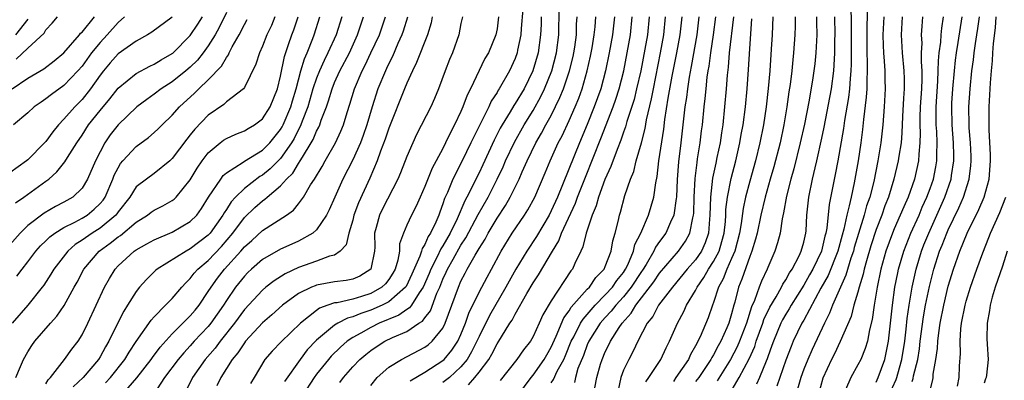
# Model space of a CAD drawing. Units: inches. Extents: x 2577000 to 2580000, y 1503000 to 1506000.
# Drawn here: x 2577398 to 2577507, y 1503791 to 1503831 of the extents above; entities that cross this region are included whole.
import ezdxf

# ---------------------------------------------------------------- set-up
doc = ezdxf.new("R2010")
doc.units = ezdxf.units.IN
doc.header["$MEASUREMENT"] = 0
doc.layers.add('LD25771503_2ft', color=121, linetype='Continuous')

msp = doc.modelspace()

# ---------------------------------------------------------------- linework, layer by layer
at = {"layer": 'LD25771503_2ft'}
for points, elevation in [([(2577421, 1503831.48), (2577420.21, 1503829.79), (2577419.76, 1503829), (2577419, 1503827.77), (2577418.44, 1503827), (2577417.81, 1503826.19), (2577417, 1503825.41), (2577416.52, 1503825), (2577415, 1503823.78), (2577413.77, 1503823), (2577413, 1503822.4), (2577412.17, 1503821.83), (2577411.06, 1503821), (2577409, 1503819.02), (2577408.12, 1503817.88), (2577407.52, 1503817), (2577407, 1503816.03), (2577406.49, 1503815), (2577405.61, 1503813), (2577405, 1503811.99), (2577403.98, 1503811), (2577403, 1503810.43), (2577402.06, 1503809.94), (2577400.79, 1503809.21), (2577399, 1503807.85), (2577398.13, 1503807), (2577397, 1503805.71)], 8768), ([(2577453.85, 1503831.85), (2577453.68, 1503829.68), (2577453.65, 1503829), (2577453.28, 1503827.28), (2577453.23, 1503827), (2577453, 1503826.35), (2577452.38, 1503825), (2577451.24, 1503823), (2577451.14, 1503822.86), (2577451, 1503822.61), (2577450.36, 1503821.64), (2577450.07, 1503821), (2577448.38, 1503817.62), (2577448.11, 1503817), (2577447.15, 1503815), (2577446.11, 1503813), (2577445.49, 1503811.49), (2577445.18, 1503810.82), (2577445, 1503810.23), (2577444.66, 1503809.34), (2577444.54, 1503809), (2577444.21, 1503808.21), (2577443.63, 1503807), (2577443.37, 1503806.63), (2577443, 1503805.75), (2577442.69, 1503805.31), (2577442.62, 1503805), (2577442.45, 1503804.45), (2577441.56, 1503802.44), (2577440.92, 1503801.08), (2577440.86, 1503801), (2577439, 1503799.38), (2577438.25, 1503799), (2577437, 1503798.44), (2577435.9, 1503798.1), (2577435, 1503797.71), (2577434.43, 1503797.57), (2577433.34, 1503797), (2577433, 1503796.79), (2577431, 1503795.12), (2577429.96, 1503794.04), (2577429.16, 1503793), (2577427.44, 1503790.56)], 8744), ([(2577433.57, 1503790.43), (2577433.97, 1503791), (2577435, 1503792.18), (2577435.78, 1503793), (2577436.45, 1503793.55), (2577437, 1503793.99), (2577437.6, 1503794.4), (2577438.56, 1503795), (2577439.42, 1503795.42), (2577441, 1503796.09), (2577442.34, 1503797), (2577442.75, 1503797.25), (2577443, 1503797.6), (2577443.62, 1503798.38), (2577444.34, 1503800.34), (2577444.64, 1503801), (2577445, 1503801.89), (2577445.35, 1503802.65), (2577445.5, 1503803), (2577446.12, 1503804.12), (2577447, 1503805.65), (2577447.54, 1503806.46), (2577448.92, 1503809.08), (2577450.01, 1503811), (2577451.03, 1503813), (2577451.66, 1503814.34), (2577451.95, 1503815), (2577452.92, 1503817.08), (2577454, 1503819), (2577455, 1503820.61), (2577455.86, 1503822.14), (2577456.26, 1503823), (2577457.08, 1503825), (2577457.6, 1503827), (2577457.83, 1503829), (2577457.87, 1503831.87)], 8740), ([(2577490.21, 1503832.21), (2577490.26, 1503830.26), (2577490.24, 1503828.24), (2577490.25, 1503825.75), (2577490.22, 1503825), (2577490.13, 1503824.13), (2577490.07, 1503823), (2577489.96, 1503822.04), (2577489.5, 1503819.5), (2577489.39, 1503818.61), (2577488.77, 1503815), (2577488.49, 1503813.51), (2577487.82, 1503810.18), (2577487.55, 1503807.55), (2577487.44, 1503807), (2577487.34, 1503806.66), (2577486.95, 1503805), (2577485.99, 1503803), (2577485.64, 1503802.36), (2577485, 1503801.24), (2577483.6, 1503799), (2577483.39, 1503798.61), (2577483, 1503798), (2577482.63, 1503797.37), (2577482.45, 1503797), (2577481.62, 1503795), (2577481.46, 1503794.54), (2577481, 1503793.29), (2577480.93, 1503793.07), (2577480.81, 1503792.81), (2577480.08, 1503791), (2577479.75, 1503790.25)], 8708), ([(2577492.05, 1503832.05), (2577491.98, 1503830.02), (2577491.97, 1503829), (2577491.99, 1503827), (2577492.03, 1503825.97), (2577492.03, 1503825), (2577491.97, 1503823.97), (2577491.97, 1503823), (2577491.92, 1503822.08), (2577491.6, 1503819.6), (2577491.5, 1503818.5), (2577491.31, 1503817), (2577491.02, 1503815), (2577490.58, 1503812.58), (2577490.23, 1503811), (2577490.04, 1503810.04), (2577489.77, 1503809), (2577489.44, 1503807.44), (2577489.24, 1503806.76), (2577488.77, 1503805), (2577487.69, 1503802.31), (2577486.9, 1503800.9), (2577485, 1503797.36), (2577484.79, 1503797), (2577483.83, 1503795), (2577483.58, 1503794.42), (2577483, 1503792.9), (2577481.99, 1503790.01)], 8706), ([(2577415, 1503830.95), (2577412.73, 1503829.27), (2577412.27, 1503829), (2577411, 1503828.3), (2577409, 1503826.88), (2577408.12, 1503825.88), (2577407.38, 1503825), (2577407, 1503824.51), (2577405.94, 1503823), (2577405, 1503821.82), (2577404.19, 1503821), (2577403, 1503819.62), (2577402.4, 1503819), (2577401.76, 1503818.24), (2577401, 1503817.16), (2577400.85, 1503817), (2577399, 1503815.14), (2577398.84, 1503815), (2577397, 1503813.67)], 8772), ([(2577426.38, 1503831), (2577425.99, 1503830.01), (2577425.5, 1503829), (2577425, 1503827.74), (2577424.66, 1503827), (2577424.28, 1503825.72), (2577423, 1503823.14), (2577422.9, 1503823), (2577421, 1503821.56), (2577420.72, 1503821.28), (2577419, 1503820.09), (2577417.49, 1503818.51), (2577417, 1503817.88), (2577416.6, 1503817.4), (2577415, 1503815.26), (2577414.72, 1503815), (2577413, 1503813.6), (2577412.16, 1503813), (2577411, 1503812.12), (2577410.29, 1503811), (2577409, 1503809.36), (2577408.86, 1503809.14), (2577408.74, 1503809), (2577407, 1503807.55), (2577406.12, 1503807), (2577405, 1503806.2), (2577404.26, 1503805.74), (2577403.42, 1503805), (2577401.89, 1503803), (2577401.56, 1503802.44), (2577400.76, 1503801.24), (2577400.57, 1503801), (2577399, 1503799), (2577397.25, 1503797)], 8764), ([(2577397.26, 1503823), (2577399, 1503824.18), (2577400.77, 1503825.23), (2577401.9, 1503826.1), (2577403, 1503826.99), (2577404.73, 1503829), (2577404.84, 1503829.16), (2577405, 1503829.3), (2577406.39, 1503831)], 8776), ([(2577409.7, 1503831), (2577409, 1503830.37), (2577407.8, 1503829), (2577407, 1503828.15), (2577406.07, 1503827), (2577405, 1503825.52), (2577404.55, 1503825), (2577403, 1503823.36), (2577401.62, 1503822.38), (2577401, 1503821.89), (2577400.47, 1503821.53), (2577399.71, 1503821), (2577399, 1503820.34), (2577397.42, 1503819)], 8774), ([(2577397.63, 1503810.37), (2577398.55, 1503811), (2577401, 1503812.76), (2577401.31, 1503813), (2577402.22, 1503813.78), (2577403.1, 1503814.9), (2577403.39, 1503815.39), (2577404.41, 1503817), (2577405, 1503817.87), (2577405.73, 1503819), (2577407, 1503820.6), (2577408.1, 1503821.9), (2577409, 1503823.08), (2577411, 1503824.69), (2577412.5, 1503825.5), (2577413, 1503825.72), (2577413.78, 1503826.22), (2577415, 1503826.92), (2577415.05, 1503826.95), (2577417, 1503828.93), (2577417.84, 1503830.16), (2577418.36, 1503831)], 8770), ([(2577399, 1503830.73), (2577397.64, 1503829)], 8780), ([(2577397.67, 1503791), (2577398.2, 1503792.2), (2577398.53, 1503793), (2577399, 1503793.82), (2577399.45, 1503794.55), (2577399.78, 1503795), (2577401.52, 1503797), (2577402.22, 1503797.78), (2577403.01, 1503798.99), (2577404.12, 1503801), (2577404.45, 1503801.55), (2577405.22, 1503803), (2577406.9, 1503805), (2577408.13, 1503805.87), (2577409, 1503806.58), (2577409.26, 1503806.74), (2577411, 1503808.22), (2577412.27, 1503809), (2577412.68, 1503809.32), (2577413, 1503809.54), (2577413.96, 1503810.04), (2577415, 1503810.63), (2577415.22, 1503810.78), (2577415.42, 1503811), (2577417, 1503812.91), (2577417.78, 1503814.22), (2577418.32, 1503815), (2577419, 1503815.89), (2577420.31, 1503817), (2577420.69, 1503817.31), (2577421, 1503817.51), (2577422.03, 1503817.97), (2577423, 1503818.35), (2577423.4, 1503818.6), (2577424.1, 1503819), (2577425, 1503819.67), (2577425.84, 1503821), (2577426.65, 1503823), (2577427, 1503824.42), (2577427.43, 1503826.57), (2577427.9, 1503827.9), (2577428.27, 1503829), (2577428.46, 1503829.54), (2577428.94, 1503831)], 8762), ([(2577397.72, 1503826.28), (2577399, 1503827.51), (2577400.82, 1503829.18), (2577401, 1503829.53), (2577401.71, 1503830.29), (2577402.27, 1503831)], 8778), ([(2577397.79, 1503802.21), (2577398.37, 1503803), (2577399, 1503803.8), (2577399.9, 1503805), (2577400.41, 1503805.59), (2577401, 1503806.15), (2577401.42, 1503806.58), (2577401.99, 1503807), (2577403, 1503807.62), (2577404.21, 1503808.21), (2577405, 1503808.64), (2577405.58, 1503809), (2577406.36, 1503809.64), (2577407, 1503810.27), (2577407.33, 1503810.67), (2577407.55, 1503811), (2577408.43, 1503813), (2577408.58, 1503813.42), (2577409, 1503814.24), (2577409.28, 1503814.72), (2577409.53, 1503815), (2577411, 1503816.62), (2577412.38, 1503817.62), (2577413, 1503818.14), (2577413.44, 1503818.56), (2577413.88, 1503819), (2577415, 1503820.07), (2577415.81, 1503821), (2577417.47, 1503822.53), (2577417.94, 1503823), (2577419, 1503824), (2577420.47, 1503825.53), (2577421, 1503826.48), (2577421.23, 1503826.77), (2577421.32, 1503827), (2577421.66, 1503827.66), (2577422.42, 1503829), (2577423, 1503830.13), (2577423.32, 1503830.68)], 8766), ([(2577401, 1503790.29), (2577401.26, 1503790.74), (2577401.49, 1503791), (2577403.07, 1503793), (2577403.87, 1503794.13), (2577404.56, 1503795), (2577405, 1503795.71), (2577405.63, 1503797), (2577407.51, 1503801), (2577408.04, 1503801.96), (2577408.66, 1503803), (2577409, 1503803.37), (2577410.78, 1503805), (2577411, 1503805.16), (2577412.2, 1503805.8), (2577413, 1503806.27), (2577415, 1503807.11), (2577417, 1503808.28), (2577417.71, 1503809), (2577418.26, 1503809.74), (2577419.03, 1503810.97), (2577420.37, 1503813), (2577420.63, 1503813.37), (2577421, 1503813.69), (2577422.86, 1503814.86), (2577423.02, 1503814.98), (2577425, 1503816.18), (2577425.8, 1503817), (2577427, 1503818.48), (2577427.2, 1503818.8), (2577427.29, 1503819), (2577428.13, 1503821), (2577428.32, 1503821.68), (2577428.73, 1503823), (2577429.26, 1503825), (2577429.66, 1503826.34), (2577429.95, 1503827), (2577430.59, 1503828.59), (2577430.74, 1503829), (2577431.37, 1503831)], 8760), ([(2577433.79, 1503831), (2577433.15, 1503829), (2577432.26, 1503827), (2577431.84, 1503826.16), (2577431.32, 1503825), (2577431, 1503824.2), (2577430.6, 1503823), (2577430.02, 1503821), (2577429.4, 1503819.4), (2577429.27, 1503819), (2577429.19, 1503818.81), (2577429, 1503818.48), (2577428.51, 1503817.49), (2577428.21, 1503817), (2577427, 1503815.28), (2577426.73, 1503815), (2577425.87, 1503814.13), (2577425, 1503813.44), (2577424.72, 1503813.28), (2577423, 1503811.96), (2577422.02, 1503811), (2577421.53, 1503810.47), (2577421, 1503809.61), (2577420.75, 1503809.25), (2577420.62, 1503809), (2577419.21, 1503807), (2577419, 1503806.77), (2577417, 1503805.24), (2577416.53, 1503805), (2577413.33, 1503803), (2577413.15, 1503802.85), (2577412.13, 1503801.87), (2577411.38, 1503801), (2577411, 1503800.52), (2577410.06, 1503799), (2577409.64, 1503798.36), (2577408.96, 1503797.04), (2577407.98, 1503795), (2577407.61, 1503794.39), (2577407, 1503793.27), (2577406.83, 1503793), (2577405.11, 1503791), (2577404.03, 1503789.97)], 8758), ([(2577407.62, 1503790.38), (2577408.16, 1503791), (2577409.75, 1503793), (2577410.21, 1503793.79), (2577411.01, 1503794.99), (2577412.66, 1503797.34), (2577413, 1503797.72), (2577414.27, 1503799), (2577415, 1503799.76), (2577416.05, 1503801), (2577416.5, 1503801.5), (2577417, 1503801.96), (2577417.44, 1503802.56), (2577417.84, 1503803), (2577419, 1503803.98), (2577420.47, 1503805.53), (2577421.73, 1503807), (2577423, 1503808.72), (2577424.17, 1503809.83), (2577425, 1503810.58), (2577425.25, 1503810.75), (2577425.52, 1503811), (2577427, 1503812.24), (2577427.68, 1503813), (2577428.35, 1503813.65), (2577429, 1503814.72), (2577429.19, 1503815), (2577429.43, 1503815.43), (2577430.41, 1503817), (2577430.63, 1503817.37), (2577431, 1503818.3), (2577431.25, 1503818.75), (2577431.35, 1503819), (2577431.52, 1503819.52), (2577432.09, 1503821), (2577432.33, 1503821.67), (2577432.72, 1503823), (2577433, 1503823.69), (2577433.59, 1503825), (2577434.63, 1503827), (2577435.55, 1503829), (2577436.21, 1503831)], 8756), ([(2577409.39, 1503789), (2577411.06, 1503790.94), (2577412.66, 1503793), (2577412.8, 1503793.2), (2577413.66, 1503794.34), (2577415, 1503795.82), (2577416.19, 1503797), (2577416.58, 1503797.42), (2577417, 1503797.81), (2577417.54, 1503798.46), (2577417.98, 1503799), (2577419, 1503800.51), (2577419.3, 1503801), (2577420.01, 1503801.99), (2577420.78, 1503803), (2577422.6, 1503805), (2577423, 1503805.48), (2577423.81, 1503806.19), (2577425, 1503807.29), (2577427.65, 1503809), (2577428.44, 1503809.56), (2577429, 1503810.25), (2577429.55, 1503811), (2577430.34, 1503812.34), (2577430.77, 1503813), (2577431.61, 1503814.39), (2577431.94, 1503815), (2577433.08, 1503817), (2577433.69, 1503818.31), (2577433.97, 1503819), (2577434.39, 1503820.39), (2577434.7, 1503821.3), (2577435.19, 1503823), (2577436.04, 1503825), (2577436.37, 1503825.63), (2577437.02, 1503826.98), (2577437.97, 1503829), (2577438.62, 1503831)], 8754), ([(2577441.07, 1503830.93), (2577440.6, 1503829.4), (2577440.46, 1503829), (2577440.01, 1503828.01), (2577439.41, 1503826.59), (2577439, 1503825.81), (2577438.75, 1503825.25), (2577438.62, 1503825), (2577437.8, 1503823), (2577437.17, 1503821), (2577436.58, 1503819), (2577436.17, 1503817.83), (2577435.85, 1503817), (2577435, 1503815.11), (2577433.9, 1503813), (2577433.01, 1503811), (2577432.41, 1503809.59), (2577432.1, 1503809), (2577431, 1503807.36), (2577430.6, 1503807), (2577429, 1503806.12), (2577428.24, 1503805.76), (2577427, 1503805.22), (2577425, 1503804.07), (2577423.79, 1503803), (2577423.38, 1503802.62), (2577423, 1503802.24), (2577422.01, 1503801), (2577421, 1503799.52), (2577420.68, 1503799), (2577419.29, 1503797), (2577419, 1503796.65), (2577417.43, 1503795), (2577417, 1503794.51), (2577416.27, 1503793.73), (2577415.65, 1503793), (2577414.15, 1503791), (2577412.91, 1503789.09)], 8752), ([(2577443.82, 1503831), (2577443.69, 1503830.31), (2577443.28, 1503829), (2577442.09, 1503825.91), (2577441.62, 1503825), (2577441, 1503823.63), (2577440.74, 1503823), (2577439, 1503818.62), (2577438.6, 1503817.4), (2577438.09, 1503816.09), (2577437.71, 1503815), (2577436.89, 1503813.11), (2577435.64, 1503810.36), (2577435.14, 1503809), (2577435, 1503808.45), (2577434.57, 1503807), (2577434.29, 1503805.71), (2577433.63, 1503805), (2577433, 1503804.56), (2577432.43, 1503804.43), (2577431, 1503803.88), (2577429, 1503803.18), (2577427.51, 1503802.49), (2577426.28, 1503801.72), (2577425.38, 1503801), (2577425, 1503800.68), (2577423, 1503798.51), (2577421.91, 1503797), (2577420.31, 1503795), (2577419.75, 1503794.25), (2577418.66, 1503793), (2577417.25, 1503791), (2577416.52, 1503789.48)], 8750), ([(2577447.16, 1503831), (2577447, 1503830.25), (2577446.77, 1503829), (2577446.06, 1503827), (2577445.74, 1503826.26), (2577445.25, 1503825), (2577444.52, 1503823), (2577444.07, 1503821.93), (2577443.65, 1503821), (2577442.08, 1503817.92), (2577441.65, 1503817), (2577441, 1503815.48), (2577440.31, 1503813.69), (2577440.02, 1503813), (2577438.3, 1503809.7), (2577437.97, 1503809), (2577437.61, 1503807.61), (2577437.43, 1503807), (2577437.44, 1503805.44), (2577437.42, 1503805), (2577437.01, 1503803), (2577435.78, 1503802.22), (2577435, 1503801.89), (2577434.26, 1503801.74), (2577433, 1503801.58), (2577431, 1503801.23), (2577430.83, 1503801.17), (2577430.42, 1503801), (2577429, 1503800.31), (2577427.21, 1503799), (2577426.05, 1503797.95), (2577425, 1503797.05), (2577423.13, 1503795), (2577423, 1503794.84), (2577422.28, 1503793.72), (2577421.66, 1503793), (2577420.38, 1503791), (2577419.94, 1503790.06)], 8748), ([(2577451.17, 1503831), (2577451, 1503829.66), (2577450.88, 1503829), (2577450.04, 1503827), (2577449.65, 1503826.35), (2577448.06, 1503823), (2577447.69, 1503822.31), (2577447.22, 1503821), (2577447, 1503820.5), (2577446.28, 1503819), (2577445.83, 1503818.17), (2577445.3, 1503817), (2577445, 1503816.39), (2577444.26, 1503815), (2577443.81, 1503814.19), (2577443, 1503812.16), (2577442.47, 1503811), (2577442.03, 1503809.97), (2577441.5, 1503809), (2577441, 1503807.87), (2577440.62, 1503807), (2577440.2, 1503805.8), (2577440.17, 1503805), (2577440.01, 1503804.01), (2577439.7, 1503803), (2577439.46, 1503802.54), (2577439, 1503801.84), (2577438.63, 1503801.37), (2577438.24, 1503801), (2577437, 1503800.31), (2577435.97, 1503799.97), (2577435, 1503799.68), (2577433.28, 1503799.28), (2577433, 1503799.25), (2577432.24, 1503799), (2577431.33, 1503798.67), (2577431, 1503798.42), (2577429.22, 1503797), (2577427.06, 1503794.94), (2577426.08, 1503793.92), (2577425.28, 1503793), (2577424.07, 1503791), (2577423.68, 1503790.32)], 8746), ([(2577455.88, 1503831), (2577455.87, 1503830.13), (2577455.82, 1503829), (2577455.56, 1503827), (2577454.98, 1503825), (2577453.99, 1503823), (2577453, 1503821.36), (2577452.85, 1503821.15), (2577452.44, 1503820.44), (2577451.55, 1503819), (2577451.35, 1503818.65), (2577450.68, 1503817.32), (2577449.42, 1503814.58), (2577449, 1503813.7), (2577447.65, 1503811), (2577447.42, 1503810.58), (2577446.59, 1503808.59), (2577445.82, 1503807), (2577445, 1503805.58), (2577444.76, 1503805.24), (2577444.36, 1503804.36), (2577443.65, 1503803), (2577443.47, 1503802.53), (2577442.82, 1503801), (2577442.36, 1503800.36), (2577441.5, 1503799), (2577441.29, 1503798.71), (2577441, 1503798.53), (2577440.11, 1503797.89), (2577437.93, 1503797), (2577437, 1503796.54), (2577435.92, 1503795.92), (2577435, 1503795.42), (2577434.37, 1503795), (2577433.64, 1503794.36), (2577432.63, 1503793.37), (2577432.31, 1503793), (2577431, 1503791.35), (2577430.74, 1503791), (2577429.44, 1503789)], 8742), ([(2577437, 1503790.1), (2577437.72, 1503791), (2577439, 1503792.13), (2577440.4, 1503793), (2577443, 1503794.34), (2577443.38, 1503794.62), (2577443.82, 1503795), (2577445, 1503796.47), (2577445.26, 1503797), (2577446, 1503799), (2577446.71, 1503801), (2577447, 1503801.68), (2577447.46, 1503802.54), (2577447.7, 1503803), (2577448.56, 1503804.56), (2577448.9, 1503805.1), (2577449, 1503805.3), (2577449.67, 1503806.33), (2577450.01, 1503807), (2577451, 1503808.65), (2577451.94, 1503810.06), (2577452.47, 1503811), (2577453.45, 1503813), (2577453.79, 1503813.79), (2577454.34, 1503815), (2577455.31, 1503817), (2577455.93, 1503818.07), (2577456.42, 1503819), (2577457, 1503820.06), (2577457.97, 1503822.03), (2577458.35, 1503823), (2577459.04, 1503825), (2577459.43, 1503826.57), (2577459.52, 1503827), (2577459.62, 1503827.62), (2577459.79, 1503829), (2577459.82, 1503830.18), (2577459.87, 1503831)], 8738), ([(2577441.38, 1503790.62), (2577443, 1503791.57), (2577445, 1503792.87), (2577445.14, 1503793), (2577445.98, 1503794.02), (2577446.65, 1503795), (2577447, 1503795.77), (2577447.5, 1503797), (2577447.87, 1503798.13), (2577449, 1503800.45), (2577449.9, 1503802.1), (2577450.4, 1503803), (2577451.44, 1503805), (2577452.67, 1503807), (2577454.04, 1503809), (2577454.42, 1503809.58), (2577455.17, 1503811), (2577456.33, 1503813.67), (2577456.88, 1503815), (2577457.79, 1503817), (2577458.21, 1503817.79), (2577459, 1503819.49), (2577459.66, 1503821), (2577460.05, 1503821.95), (2577460.42, 1503823), (2577461, 1503825), (2577461.37, 1503826.63), (2577461.54, 1503827.54), (2577461.77, 1503829), (2577461.86, 1503829.86), (2577461.94, 1503831)], 8736), ([(2577464.02, 1503831), (2577463.8, 1503829), (2577463.43, 1503827), (2577463.02, 1503825), (2577462.5, 1503823), (2577461.78, 1503821), (2577461, 1503819.05), (2577460.12, 1503817), (2577457.69, 1503811), (2577457, 1503809.46), (2577456.76, 1503809), (2577455.37, 1503806.63), (2577454.29, 1503805), (2577453.09, 1503803), (2577452.34, 1503801.66), (2577451.99, 1503801), (2577450.15, 1503797.85), (2577449, 1503795.54), (2577448.77, 1503795), (2577448.18, 1503793.82), (2577447.68, 1503793), (2577447, 1503792.18), (2577445.72, 1503791), (2577445, 1503790.42)], 8734), ([(2577447.83, 1503790.17), (2577448.54, 1503791), (2577449, 1503791.58), (2577450.07, 1503793), (2577450.43, 1503793.57), (2577451, 1503794.72), (2577451.2, 1503795), (2577451.48, 1503795.48), (2577452.43, 1503797), (2577452.66, 1503797.34), (2577453, 1503798.01), (2577454.3, 1503800.3), (2577455, 1503801.49), (2577455.61, 1503802.39), (2577457.13, 1503805), (2577457.85, 1503806.15), (2577458.15, 1503807), (2577459.69, 1503810.31), (2577459.93, 1503811), (2577460.79, 1503813.21), (2577462.51, 1503817.49), (2577463.86, 1503821), (2577464.16, 1503821.84), (2577464.53, 1503823), (2577465.04, 1503825), (2577465.43, 1503827), (2577465.79, 1503829), (2577465.99, 1503831)], 8732), ([(2577467.85, 1503831), (2577467.67, 1503829), (2577467.39, 1503827.39), (2577466.92, 1503825), (2577466.47, 1503823), (2577466.18, 1503821.82), (2577465.38, 1503819.38), (2577465.22, 1503818.78), (2577465, 1503818.18), (2577464.71, 1503817.29), (2577464.3, 1503816.29), (2577463.61, 1503814.39), (2577462.94, 1503812.94), (2577462.24, 1503811), (2577461.99, 1503810.01), (2577461.54, 1503809), (2577460.88, 1503807), (2577460.52, 1503805.48), (2577460.28, 1503805), (2577459.63, 1503803.63), (2577459.36, 1503803), (2577459.19, 1503802.81), (2577457, 1503799.49), (2577456.07, 1503797.93), (2577455.66, 1503797), (2577455, 1503795.53), (2577454.69, 1503795), (2577453.94, 1503794.06), (2577453.2, 1503793), (2577451.33, 1503790.67)], 8730), ([(2577453.3, 1503789), (2577454.79, 1503791), (2577455, 1503791.25), (2577456.21, 1503793), (2577456.5, 1503793.5), (2577457, 1503794.34), (2577457.56, 1503795.56), (2577458.4, 1503797.6), (2577459, 1503798.38), (2577459.23, 1503798.77), (2577461, 1503800.77), (2577461.23, 1503801), (2577461.93, 1503802.07), (2577462.87, 1503803), (2577463, 1503803.29), (2577463.66, 1503805), (2577463.84, 1503806.16), (2577464.1, 1503807), (2577464.45, 1503808.45), (2577464.57, 1503809), (2577464.68, 1503809.32), (2577465.17, 1503811.17), (2577465.79, 1503813), (2577466.15, 1503813.85), (2577466.42, 1503815), (2577466.99, 1503817.01), (2577467.4, 1503818.6), (2577467.56, 1503819.56), (2577468.12, 1503821.88), (2577468.32, 1503823), (2577469.13, 1503827), (2577469.5, 1503829), (2577469.67, 1503831)], 8728), ([(2577457, 1503790.39), (2577457.25, 1503790.75), (2577457.68, 1503791.68), (2577458.39, 1503793), (2577458.58, 1503793.42), (2577459.23, 1503795), (2577459.5, 1503795.5), (2577460.25, 1503797), (2577460.53, 1503797.47), (2577461, 1503797.99), (2577461.88, 1503799), (2577463, 1503800.14), (2577463.78, 1503801), (2577464.26, 1503801.74), (2577465, 1503802.63), (2577465.24, 1503803), (2577465.48, 1503803.48), (2577466.12, 1503805), (2577466.28, 1503805.72), (2577466.92, 1503807), (2577467.8, 1503809), (2577468.39, 1503811), (2577468.59, 1503812.59), (2577468.74, 1503813.26), (2577468.94, 1503815), (2577469.48, 1503818.52), (2577469.6, 1503819.6), (2577469.97, 1503821.97), (2577470.42, 1503824.42), (2577470.94, 1503827), (2577471.31, 1503829), (2577471.52, 1503831)], 8726), ([(2577473.38, 1503831), (2577473.14, 1503829), (2577472.51, 1503825.49), (2577472.28, 1503824.28), (2577472.09, 1503823), (2577471.98, 1503822.02), (2577471.82, 1503821), (2577471.37, 1503817), (2577471.11, 1503814.89), (2577470.96, 1503812.96), (2577470.88, 1503811), (2577470.85, 1503810.85), (2577470.6, 1503809), (2577470.23, 1503808.23), (2577469.7, 1503807), (2577469, 1503806.06), (2577468.57, 1503805.43), (2577468.38, 1503805), (2577467.51, 1503803.51), (2577467.12, 1503802.88), (2577467, 1503802.73), (2577465.86, 1503801), (2577465, 1503799.93), (2577464.16, 1503799), (2577463.66, 1503798.34), (2577463, 1503797.64), (2577462.44, 1503797), (2577461.17, 1503795), (2577461, 1503794.62), (2577460.57, 1503793.43), (2577459.97, 1503791.97), (2577459.68, 1503791), (2577459.57, 1503790.43)], 8724), ([(2577461.83, 1503789.83), (2577462.07, 1503791), (2577462.48, 1503792.48), (2577462.64, 1503793), (2577463, 1503793.85), (2577463.4, 1503794.6), (2577463.58, 1503795), (2577464.53, 1503796.53), (2577464.85, 1503797), (2577465.87, 1503798.13), (2577466.37, 1503799), (2577468.39, 1503801.61), (2577469, 1503802.55), (2577471.11, 1503805), (2577471.9, 1503806.1), (2577472.38, 1503807), (2577472.69, 1503808.69), (2577472.78, 1503809), (2577472.8, 1503809.2), (2577472.84, 1503811), (2577472.94, 1503813.06), (2577473.16, 1503814.84), (2577473.23, 1503815.23), (2577473.52, 1503817), (2577473.67, 1503818.33), (2577473.77, 1503819), (2577473.96, 1503821), (2577474.07, 1503821.93), (2577474.16, 1503823), (2577474.3, 1503824.3), (2577474.4, 1503825), (2577474.5, 1503825.5), (2577474.69, 1503827), (2577475, 1503829), (2577475.25, 1503831)], 8722), ([(2577477.19, 1503831), (2577476.74, 1503827), (2577476.61, 1503825.39), (2577476.51, 1503824.51), (2577476.4, 1503823), (2577476.22, 1503821), (2577476.01, 1503819), (2577475.87, 1503818.13), (2577475.71, 1503817), (2577475.37, 1503815.37), (2577475.23, 1503814.77), (2577474.89, 1503813.11), (2577474.66, 1503811), (2577474.6, 1503809), (2577474.54, 1503808.54), (2577474.43, 1503807), (2577474.07, 1503805.93), (2577473.66, 1503805), (2577473, 1503804.03), (2577472.08, 1503803), (2577470.43, 1503801), (2577468.9, 1503799), (2577468.25, 1503797.74), (2577467.64, 1503797), (2577466.61, 1503795), (2577466.1, 1503793.9), (2577465.59, 1503793), (2577465, 1503791.79), (2577464.7, 1503791), (2577464.42, 1503789.58)], 8720), ([(2577467.48, 1503790.52), (2577467.83, 1503791), (2577469.16, 1503793), (2577469.73, 1503794.27), (2577470.12, 1503795), (2577470.99, 1503797), (2577471.7, 1503798.3), (2577472.01, 1503799), (2577473, 1503800.64), (2577473.17, 1503801), (2577473.93, 1503802.07), (2577474.45, 1503803), (2577475, 1503803.84), (2577475.6, 1503805), (2577475.93, 1503806.07), (2577476.16, 1503807), (2577476.3, 1503808.3), (2577476.35, 1503809), (2577476.37, 1503809.63), (2577476.54, 1503811), (2577476.94, 1503813.06), (2577477.45, 1503815), (2577477.92, 1503817), (2577478.07, 1503817.93), (2577478.27, 1503819), (2577478.52, 1503821), (2577478.71, 1503823), (2577478.87, 1503825.13), (2577479, 1503827.45), (2577479.24, 1503830.76)], 8718), ([(2577481.55, 1503831), (2577481.48, 1503829), (2577481.39, 1503827.39), (2577481.23, 1503825), (2577481.05, 1503823.05), (2577480.81, 1503821), (2577480.52, 1503819), (2577480.14, 1503817), (2577479.63, 1503815), (2577479, 1503812.75), (2577478.55, 1503811), (2577478.28, 1503809.72), (2577478.07, 1503808.07), (2577477.88, 1503807), (2577477.35, 1503805), (2577477, 1503804.19), (2577476.46, 1503803), (2577476.06, 1503801.94), (2577475.53, 1503801), (2577475, 1503799.31), (2577474.88, 1503799), (2577474.4, 1503797.6), (2577473.5, 1503795.5), (2577473.26, 1503795), (2577473.16, 1503794.84), (2577473, 1503794.49), (2577472.44, 1503793.55), (2577472.2, 1503793), (2577470.83, 1503791), (2577470.56, 1503790.56)], 8716), ([(2577484.03, 1503831), (2577484.04, 1503829.96), (2577484.02, 1503829), (2577483.87, 1503827), (2577483.78, 1503826.22), (2577483.66, 1503825), (2577483.47, 1503823.47), (2577483.34, 1503822.66), (2577483.12, 1503821), (2577482.78, 1503819), (2577482.36, 1503817), (2577481.66, 1503814.34), (2577481.27, 1503813), (2577480.72, 1503811), (2577480.25, 1503809), (2577479.82, 1503807), (2577479.66, 1503806.34), (2577479.24, 1503805), (2577479, 1503804.41), (2577478.12, 1503801.88), (2577477.75, 1503801), (2577477.34, 1503799.34), (2577477.24, 1503799), (2577477, 1503798.04), (2577476.7, 1503797), (2577476.48, 1503796.48), (2577475.81, 1503795), (2577475.51, 1503794.49), (2577475, 1503793.5), (2577474.8, 1503793.2), (2577474.71, 1503793), (2577473.36, 1503791), (2577473, 1503790.54)], 8714), ([(2577486.39, 1503831), (2577486.4, 1503830.4), (2577486.45, 1503829), (2577486.34, 1503827), (2577486.21, 1503825.79), (2577486.12, 1503825), (2577485.96, 1503823.96), (2577485.57, 1503821.57), (2577485.08, 1503819.08), (2577484.61, 1503817), (2577483.88, 1503814.12), (2577483.56, 1503813), (2577483.08, 1503811.08), (2577482.76, 1503809.24), (2577482.6, 1503808.6), (2577482.36, 1503807), (2577482.08, 1503805.92), (2577481.78, 1503805), (2577481, 1503803.18), (2577480.94, 1503803), (2577480.32, 1503801.68), (2577480.05, 1503801), (2577479.53, 1503799.53), (2577479.19, 1503798.81), (2577478.64, 1503797), (2577477.88, 1503795), (2577477.62, 1503794.38), (2577476.88, 1503793), (2577475.4, 1503790.6)], 8712), ([(2577476.78, 1503789.22), (2577477.85, 1503791), (2577478.93, 1503793.07), (2577479.56, 1503794.44), (2577479.73, 1503795), (2577480.45, 1503797), (2577480.58, 1503797.42), (2577481.22, 1503798.78), (2577481.92, 1503799.92), (2577482.53, 1503801), (2577482.68, 1503801.32), (2577483, 1503801.81), (2577483.41, 1503802.59), (2577483.69, 1503803), (2577484.48, 1503804.48), (2577484.72, 1503805), (2577485, 1503806.01), (2577485.22, 1503807), (2577485.25, 1503807.25), (2577485.35, 1503809), (2577485.55, 1503811), (2577485.96, 1503813), (2577486.24, 1503814.24), (2577486.44, 1503815), (2577487, 1503817.53), (2577487.25, 1503818.75), (2577488.08, 1503823), (2577488.33, 1503825), (2577488.38, 1503825.62), (2577488.44, 1503827), (2577488.45, 1503828.45), (2577488.48, 1503829), (2577488.42, 1503831)], 8710), ([(2577493.86, 1503831), (2577493.77, 1503829), (2577493.79, 1503827.79), (2577493.83, 1503827), (2577493.92, 1503826.08), (2577493.98, 1503825), (2577493.98, 1503823.98), (2577494, 1503823), (2577493.89, 1503821), (2577493.74, 1503819), (2577493.54, 1503817), (2577493.21, 1503815), (2577492.74, 1503812.74), (2577492.3, 1503811), (2577491.96, 1503810.04), (2577491.7, 1503809), (2577491.06, 1503806.94), (2577490.59, 1503805.41), (2577490.49, 1503805), (2577490.22, 1503804.22), (2577489.67, 1503802.33), (2577488.19, 1503799), (2577487.86, 1503798.14), (2577487.29, 1503797), (2577485.91, 1503794.09), (2577485.43, 1503793), (2577485, 1503791.92), (2577484.66, 1503791), (2577484.3, 1503789.7)], 8704), ([(2577495.88, 1503831), (2577495.78, 1503829), (2577495.9, 1503827), (2577496.1, 1503825), (2577496.12, 1503824.12), (2577496.12, 1503823), (2577496.04, 1503821.96), (2577495.93, 1503819.93), (2577495.87, 1503818.13), (2577495.77, 1503817), (2577495.54, 1503815.54), (2577495.47, 1503815), (2577494.98, 1503812.98), (2577494.37, 1503811), (2577493.98, 1503810.02), (2577493.63, 1503809), (2577493, 1503807.4), (2577492.41, 1503805.59), (2577491.93, 1503803.93), (2577491.69, 1503803), (2577491.57, 1503802.43), (2577491.14, 1503801), (2577491, 1503800.46), (2577490.54, 1503799), (2577490.23, 1503797.77), (2577489.03, 1503794.97), (2577488.39, 1503793.61), (2577488.06, 1503793), (2577487.1, 1503790.9), (2577486.59, 1503789)], 8702), ([(2577498.17, 1503831), (2577498.06, 1503829.94), (2577498.01, 1503829), (2577498.07, 1503828.07), (2577498.02, 1503827), (2577498, 1503826), (2577498.08, 1503825), (2577498.08, 1503824.08), (2577498.03, 1503823), (2577497.9, 1503821), (2577497.86, 1503819.86), (2577497.86, 1503819), (2577497.9, 1503818.1), (2577497.87, 1503817), (2577497.74, 1503815.74), (2577497.71, 1503815), (2577497.26, 1503813), (2577496.56, 1503811), (2577496.07, 1503809.93), (2577495.69, 1503809), (2577495, 1503807.46), (2577494.81, 1503807), (2577494.09, 1503805), (2577493.55, 1503803), (2577493.13, 1503801), (2577492.79, 1503799), (2577492.59, 1503797.41), (2577492.28, 1503796.28), (2577492.05, 1503795), (2577491.81, 1503794.19), (2577491.3, 1503793), (2577491, 1503792.41), (2577490.2, 1503791), (2577489.6, 1503789.61)], 8700), ([(2577493, 1503790.48), (2577493.24, 1503791), (2577493.97, 1503793), (2577494.39, 1503795), (2577494.62, 1503797), (2577494.82, 1503799), (2577495.1, 1503801), (2577495.41, 1503802.59), (2577495.5, 1503803), (2577496.07, 1503805), (2577496.33, 1503805.67), (2577496.87, 1503807), (2577497.77, 1503809), (2577498.13, 1503809.87), (2577498.65, 1503811), (2577499, 1503811.94), (2577499.37, 1503813), (2577499.64, 1503814.36), (2577499.75, 1503815), (2577499.74, 1503815.74), (2577499.78, 1503817), (2577499.73, 1503818.27), (2577499.67, 1503819), (2577499.66, 1503821), (2577499.84, 1503823.84), (2577499.89, 1503825), (2577499.91, 1503826.09), (2577500, 1503827), (2577500.18, 1503828.18), (2577500.21, 1503829), (2577500.28, 1503829.72), (2577500.48, 1503831)], 8698), ([(2577494.41, 1503789), (2577495.24, 1503790.76), (2577495.31, 1503791), (2577495.4, 1503791.4), (2577495.87, 1503793), (2577496.19, 1503795), (2577496.35, 1503796.35), (2577496.46, 1503797.54), (2577496.67, 1503799), (2577497.02, 1503801), (2577497.46, 1503803), (2577498.05, 1503805), (2577498.31, 1503805.69), (2577498.84, 1503807), (2577499.75, 1503809), (2577500.62, 1503811), (2577501.32, 1503813), (2577501.37, 1503813.37), (2577501.64, 1503815), (2577501.61, 1503815.61), (2577501.6, 1503817), (2577501.43, 1503819), (2577501.4, 1503821), (2577501.42, 1503821.42), (2577501.52, 1503823), (2577501.68, 1503825), (2577501.81, 1503826.19), (2577501.92, 1503827), (2577502.12, 1503828.12), (2577502.55, 1503831)], 8696), ([(2577497, 1503790.56), (2577497.13, 1503790.87), (2577497.17, 1503791.17), (2577497.63, 1503793), (2577497.82, 1503794.18), (2577497.91, 1503795), (2577498.27, 1503797.73), (2577498.5, 1503799), (2577498.93, 1503801.07), (2577499.42, 1503803), (2577500.05, 1503805), (2577500.33, 1503805.67), (2577500.83, 1503807), (2577501, 1503807.38), (2577502.18, 1503809.82), (2577502.69, 1503811), (2577503.33, 1503813), (2577503.52, 1503814.48), (2577503.55, 1503815), (2577503.54, 1503815.54), (2577503.48, 1503817), (2577503.34, 1503818.66), (2577503.32, 1503819), (2577503.3, 1503821), (2577503.42, 1503823), (2577503.61, 1503825), (2577503.79, 1503826.21), (2577503.87, 1503827), (2577504.02, 1503828.02), (2577504.19, 1503829), (2577504.3, 1503829.7), (2577504.46, 1503831)], 8694), ([(2577499, 1503789.6), (2577499.28, 1503790.72), (2577499.32, 1503791), (2577499.35, 1503791.35), (2577499.63, 1503793), (2577499.81, 1503794.19), (2577499.84, 1503795), (2577499.95, 1503795.95), (2577500.11, 1503797), (2577500.5, 1503799), (2577501, 1503801.1), (2577501.58, 1503803), (2577502.3, 1503805), (2577503.11, 1503807), (2577504.4, 1503809.6), (2577505, 1503811), (2577505.53, 1503813), (2577505.68, 1503815), (2577505.67, 1503815.67), (2577505.55, 1503818.45), (2577505.54, 1503821), (2577505.67, 1503823.67), (2577505.79, 1503825), (2577505.91, 1503826.09), (2577505.94, 1503827), (2577506.01, 1503828.01), (2577506.24, 1503829.76), (2577506.33, 1503831)], 8692), ([(2577502.04, 1503790.04), (2577502.2, 1503791), (2577502.25, 1503792.25), (2577502.35, 1503793.65), (2577502.31, 1503795), (2577502.4, 1503796.4), (2577502.47, 1503797), (2577502.87, 1503799), (2577503, 1503799.46), (2577503.48, 1503801), (2577504.17, 1503803), (2577504.83, 1503804.83), (2577505.5, 1503806.5), (2577505.68, 1503807), (2577506.71, 1503809.29), (2577507.38, 1503811)], 8690), ([(2577507.52, 1503805), (2577507, 1503803.35), (2577506.22, 1503801), (2577505.89, 1503799.89), (2577505.65, 1503799), (2577505.59, 1503798.41), (2577505.31, 1503797), (2577505.3, 1503795.3), (2577505.32, 1503794.68), (2577505.42, 1503793), (2577505.26, 1503791.26), (2577505.21, 1503791), (2577505.14, 1503790.85), (2577505, 1503790.36)], 8688)]:
    msp.add_lwpolyline(points, dxfattribs=dict(at, elevation=elevation))

doc.saveas('drawing.dxf')
